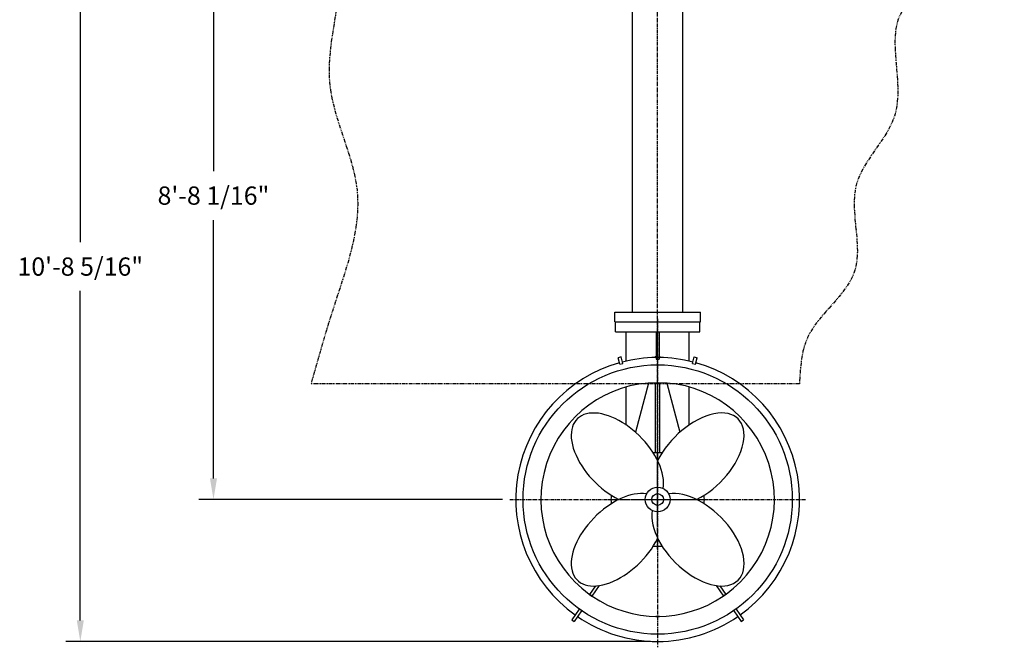
# Model space of a CAD drawing. Extents: x -43 to 564, y 1 to 452.
# Drawn here: x -43 to 126, y 18 to 126 of the extents above; entities that cross this region are included whole.
import ezdxf

# ---------------------------------------------------------------- set-up
doc = ezdxf.new("R2010")
doc.units = 0
doc.header["$LTSCALE"] = 0.5
doc.header["$MEASUREMENT"] = 0
doc.linetypes.add('CENTER', pattern=[2, 1.25, -0.25, 0.25, -0.25])
doc.linetypes.add('PHANTOM', pattern=[2.5, 1.25, -0.25, 0.25, -0.25, 0.25, -0.25])
doc.layers.get('0').update_dxf_attribs({"linetype": 'CONTINUOUS'})
doc.layers.get('DEFPOINTS').update_dxf_attribs({"linetype": 'CONTINUOUS'})
for name, color, linetype in [('BOAT', 5, 'PHANTOM'), ('CENTER', 4, 'CENTER'), ('DIM', 11, 'CONTINUOUS'), ('OBJECT', 1, 'CONTINUOUS'), ('PHANTOM', 5, 'PHANTOM')]:
    doc.layers.add(name, color=color, linetype=linetype)
doc.styles.add('SIMP', font='SIMPLEX.SHX')
doc.dimstyles.new('FAB', dxfattribs={"dimscale": 0, "dimtxt": 0.1563, "dimasz": 0.18, "dimexe": 0.125, "dimexo": 0.0625, "dimgap": 0.09, "dimtad": 0, "dimtih": 1, "dimtoh": 1, "dimdec": 5, "dimzin": 4, "dimdsep": 46, "dimlunit": 5, "dimtxsty": 'SIMP', "dimcen": 0.09, "dimclrd": 256, "dimclre": 256, "dimclrt": 256, "dimadec": 0, "dimazin": 0, "dimtfac": 1, "dimtdec": 1, "dimtofl": 0, "dimtmove": 0, "dimatfit": 3, "dimfxl": 1, "dimtolj": 1, "dimtzin": 4, "dimarcsym": 0})

# ---------------------------------------------------------------- blocks, each defined once
blk = doc.blocks.new('*D7')
at = {"linetype": 'ByBlock', "transparency": 16777216}
for p, q in [((6.14, 147.56), (-11.82, 147.56)), ((-9.32, 143.96), (-9.32, 99.72)), ((-9.32, 47.12), (-9.32, 91.36)), ((40.21, 43.52), (-11.82, 43.52))]:
    blk.add_line(p, q, dxfattribs=at)
for points in [[(-9.92, 143.96), (-8.72, 143.96), (-9.32, 147.56)], [(-9.92, 47.12), (-8.72, 47.12), (-9.32, 43.52)]]:
    blk.add_solid(points, dxfattribs=at)
at = {"layer": 'DEFPOINTS', "color": 0, "linetype": 'ByBlock', "transparency": 16777216}
for p in [(7.39, 147.56), (-9.32, 43.52), (41.46, 43.52)]:
    blk.add_point(p, dxfattribs=at)
at = {"linetype": 'ByBlock', "transparency": 16777216, "insert": (-9.32, 95.54), "char_height": 3.126, "attachment_point": 5, "style": 'SIMP'}
blk.add_mtext('\\A1;8\'-8 1/16"', dxfattribs=at)
blk = doc.blocks.new('*D8')
at = {"linetype": 'ByBlock', "transparency": 16777216}
for p, q in [((-10.57, 147.56), (-34.63, 147.56)), ((-32.13, 143.96), (-32.13, 87.57)), ((-32.13, 22.82), (-32.13, 79.21)), ((65.51, 19.22), (-34.63, 19.22))]:
    blk.add_line(p, q, dxfattribs=at)
for points in [[(-32.73, 143.96), (-31.53, 143.96), (-32.13, 147.56)], [(-32.73, 22.82), (-31.53, 22.82), (-32.13, 19.22)]]:
    blk.add_solid(points, dxfattribs=at)
at = {"layer": 'DEFPOINTS', "color": 0, "linetype": 'ByBlock', "transparency": 16777216}
for p in [(-9.32, 147.56), (-32.13, 19.22), (66.76, 19.22)]:
    blk.add_point(p, dxfattribs=at)
at = {"linetype": 'ByBlock', "transparency": 16777216, "insert": (-32.13, 83.39), "char_height": 3.126, "attachment_point": 5, "style": 'SIMP'}
blk.add_mtext('\\A1;10\'-8 5/16"', dxfattribs=at)

msp = doc.modelspace()

# ---------------------------------------------------------------- linework, layer by layer
at = {"layer": 'BOAT'}
msp.add_line((91.04899, 63.30846), (7.38941, 63.30846), dxfattribs=at)
at = {"layer": 'CENTER'}
for p, q in [((66.76441, 39.30846), (66.76441, 236.12096)), ((66.76441, 74.43346), (66.76441, 18.21693)), ((66.76441, 35.01693), (66.76441, 52.01693)), ((41.46441, 43.51693), (92.06441, 43.51693)), ((58.26441, 43.51693), (75.26441, 43.51693))]:
    msp.add_line(p, q, dxfattribs=at)
at = {"layer": 'OBJECT'}
for p, q in [((62.45191, 75.55846), (62.45191, 165.99596)), ((71.07691, 75.55846), (71.07691, 165.99596)), ((59.45191, 75.55846), (74.07691, 75.55846)), ((59.45191, 73.93346), (59.45191, 75.55846)), ((74.07691, 73.93346), (74.07691, 75.55846)), ((59.45191, 73.93346), (74.07691, 73.93346)), ((59.51441, 72.24596), (59.51441, 73.93346)), ((74.01441, 72.24596), (74.01441, 73.93346)), ((59.51441, 72.24596), (74.01441, 72.24596)), ((61.38941, 67.21502), (61.38941, 72.24596)), ((66.51441, 72.24596), (66.51441, 67.89193)), ((67.01441, 72.24596), (67.01441, 67.89193)), ((72.13941, 67.21502), (72.13941, 72.24596)), ((60.48689, 67.91089), (60.00393, 67.78148)), ((60.29742, 66.68613), (60.00393, 67.78148)), ((60.78039, 66.81554), (60.48689, 67.91089)), ((66.38941, 68.00487), (66.33848, 67.8132)), ((66.38941, 67.81404), (66.38941, 68.00487)), ((66.38941, 68.00487), (66.51441, 68.00487)), ((66.51441, 67.89193), (66.51441, 67.53311)), ((66.51441, 67.89193), (67.01441, 67.89193)), ((66.51441, 67.53311), (67.01441, 67.53311)), ((67.01441, 68.00487), (67.13941, 68.00487)), ((67.01441, 67.89193), (67.01441, 67.53311)), ((67.13941, 68.00487), (67.19035, 67.8132)), ((67.13941, 67.81404), (67.13941, 68.00487)), ((72.74844, 66.81554), (73.04194, 67.91089)), ((73.04194, 67.91089), (73.5249, 67.78148)), ((73.2314, 66.68613), (73.5249, 67.78148)), ((60.29742, 66.68613), (60.78039, 66.81554)), ((72.74844, 66.81554), (73.2314, 66.68613)), ((61.38941, 56.2685), (61.38941, 62.78113)), ((65.18012, 63.45408), (62.94802, 55.05428)), ((66.38941, 51.50814), (66.38941, 63.51341)), ((67.13941, 51.50814), (67.13941, 63.51341)), ((68.34871, 63.45408), (70.58081, 55.05428)), ((72.13941, 56.2685), (72.13941, 62.78113)), ((56.09665, 28.71765), (55.0881, 27.27728)), ((56.75486, 28.78595), (55.49767, 26.9905)), ((76.77396, 28.78595), (78.03115, 26.9905)), ((77.43218, 28.71765), (78.44073, 27.27728)), ((55.0369, 27.31313), (55.54887, 26.95465)), ((55.54887, 26.95465), (55.0369, 27.31313)), ((55.0369, 27.31313), (55.54887, 26.95465)), ((55.0881, 27.27728), (55.49767, 26.9905)), ((77.97996, 26.95465), (78.49193, 27.31313)), ((78.49193, 27.31313), (77.97996, 26.95465)), ((77.97996, 26.95465), (78.49193, 27.31313)), ((78.44073, 27.27728), (78.03115, 26.9905)), ((53.33373, 24.77179), (52.04097, 22.92554)), ((53.7433, 24.485), (52.45055, 22.63875)), ((79.78552, 24.485), (81.07828, 22.63875)), ((80.1951, 24.77179), (81.48785, 22.92554)), ((52.04097, 22.92554), (52.45055, 22.63875)), ((52.04097, 22.92554), (52.45055, 22.63875)), ((66.45191, 23.51693), (67.07691, 23.51693)), ((67.07691, 23.51693), (66.45191, 23.51693)), ((81.07828, 22.63875), (81.48785, 22.92554)), ((81.07828, 22.63875), (81.48785, 22.92554))]:
    msp.add_line(p, q, dxfattribs=at)
for radius in [23.06, 2.125, 1]:
    msp.add_circle((66.76441, 43.51693), radius, dxfattribs=at)
for radius, start, end in [(24.3, 90.5894732, 104.4105268), (24.3, 75.5894732, 89.4105268), (24.3, 105.5894732, 234.4105268), (24.3, 305.5894732, 74.4105268), (20, 305.895283, 234.104717), (8, 84.6825711, 95.3174289), (8, 174.6825711, 185.3174289), (8, 354.6825711, 5.3174289), (8, 264.6825711, 275.3174289), (20, 235.895283, 304.104717), (24.3, 235.5894732, 270), (24.3, 270, 304.4105268)]:
    msp.add_arc((66.76441, 43.51693), radius, start, end, dxfattribs=at)
for centre, major_axis, start_param, end_param in [((59.87012, 50.41122), (6.89429, -6.89429), 0.375221838, 5.256743299), ((73.6587, 50.41122), (-6.89429, -6.89429), 1.026442008, 5.256743299), ((59.87012, 36.62264), (6.89429, 6.89429), 0.375221838, 5.256743299), ((73.6587, 36.62264), (-6.89429, 6.89429), 0.375221838, 5.90796347)]:
    msp.add_ellipse(centre, major_axis=major_axis, ratio=0.563595162, start_param=start_param, end_param=end_param, dxfattribs=at)
at = {"layer": 'PHANTOM'}
for points in [[(7.38941, 147.55846), (11.94054, 137.79977), (10.55267, 115.05557), (15.27142, 96.47189), (11.10782, 75.94663), (7.38941, 63.30846)], [(126.13941, 147.55846), (117.97362, 135.02609), (108.25855, 126.42767), (107.42583, 109.5082), (100.76407, 97.304), (100.48649, 82.60347), (92.43686, 71.23137), (91.04899, 63.30846)]]:
    msp.add_spline(points, degree=3, dxfattribs=at)

# ---------------------------------------------------------------- dimensions: what is measured, and where the dimension line sits
at = {"layer": 'DIM'}
for base, p1, p2, picture, middle in [((-32.12809, 19.21693), (-9.31674, 147.55846), (66.76441, 19.21693), '*D8', (-32.12809, 83.3877)), ((-9.31674, 43.51693), (7.38941, 147.55846), (41.46441, 43.51693), '*D7', (-9.31674, 95.5377))]:
    dim = msp.add_linear_dim(base=base, p1=p1, p2=p2, angle=90, dimstyle='FAB', override={"dimscale": 20, "dimdec": 4, "dimlunit": 4, "dimcen": 0, "dimfrac": 2}, dxfattribs=at)
    dim.commit()
    dim.dimension.update_dxf_attribs({"geometry": picture, "text_midpoint": middle})

doc.saveas('drawing.dxf')
